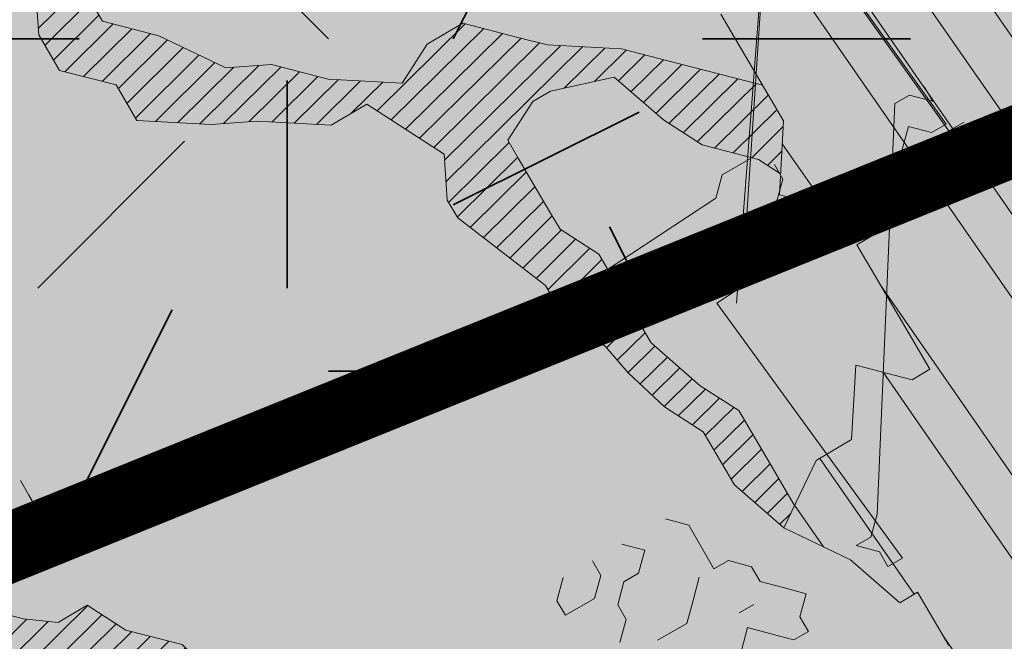
# Model space of a CAD drawing. Units: metres. Extents: x 1408927 to 1409331, y 5218507 to 5218651.
# Drawn here: x 1408973 to 1408974, y 5218620 to 5218621 of the extents above; entities that cross this region are included whole.
import ezdxf

# ---------------------------------------------------------------- set-up
doc = ezdxf.new("R2010")
doc.units = ezdxf.units.M
doc.header["$LTSCALE"] = 2
doc.linetypes.add('CACHE2', pattern=[0.1875, 0.125, -0.0625])
doc.layers.get('0').update_dxf_attribs({"lineweight": 9})
for name, color, linetype, lineweight in [('Compo-arbre', 3, 'Continuous', 9), ('Compo-bordure-T2', 7, 'Continuous', 9), ('Compo-hachure-terre pierre', 3, 'Continuous', 30), ('Compo-parking', 7, 'CACHE2', 9), ('Compo-végétation-hachures-Haie-massifs arbustif', 7, 'Continuous', 35)]:
    doc.layers.add(name, color=color, linetype=linetype, lineweight=lineweight)
doc.layers.add('Compo-arbre-ombre', color=7, linetype='Continuous', lineweight=9, transparency=0.8)
pattern_1 = [(12.61470176485069, (-3966682.664472349, -3665046.544497928), (-0.003466999174631576, 0.01549178949389334), [])]
pattern_2 = [(92.61470176485068, (0, 0), (-0.1427262524124008, -0.006517859872048448), []), (92.61470176485068, (0.04540281712473018, 0.04974805891631159), (-0.1427262524124008, -0.006517859872048448), [])]

# ---------------------------------------------------------------- blocks, each defined once
blk = doc.blocks.new('Arbre2-2016')
at = {"layer": 'Compo-arbre'}
h = blk.add_hatch(dxfattribs=at)
h.set_pattern_fill('ANSI32', color=92, scale=0.015, angle=47.61470176485069, style=0)
h.set_pattern_definition(pattern_2)
edge = h.paths.add_edge_path()
edge.add_line((1.338077866166827, -0.2646649280674183), (1.398191920641807, -0.2463006538042691))
edge.add_line((1.398191920641807, -0.2463006538042691), (1.41859671728173, -0.2269692378346235))
edge.add_line((1.41859671728173, -0.2269692378346235), (1.419700468410269, -0.1872616985807554))
edge.add_line((1.419700468410269, -0.1872616985807554), (1.400941994143182, -0.1471100874356353))
edge.add_line((1.400941994084974, -0.1471100874356353), (1.460507829077073, -0.1485608865501717))
edge.add_line((1.460507829135281, -0.1485608865501717), (1.441749354635363, -0.1084092752886363))
edge.add_line((1.441749354635363, -0.1084092752886363), (1.462154151275286, -0.0890778593189907))
edge.add_line((1.462154151275286, -0.0890778593189907), (1.443401324664705, -0.04888666344288595))
edge.add_line((1.443401324722913, -0.04888666344288595), (1.463806121886705, -0.02955524668743692))
edge.add_line((1.463806121886705, -0.02955524668743692), (1.464905889108309, 0.01015051493357078))
edge.add_line((1.464905889108309, 0.01015051496267461), (1.504609584793911, 0.009145737026642564))
edge.add_line((1.504609584793911, 0.009145736997538734), (1.523917943050151, -0.01115299300238348))
edge.add_line((1.523917943050151, -0.01115299297327965), (1.543224636974742, -0.03148953085712947))
edge.add_line((1.543224636974742, -0.0314895308862333), (1.563621552646623, -0.01215972022566802))
edge.add_line((1.563621552646623, -0.01215972022566802), (1.58512620259728, 0.04687940665223778))
edge.add_line((1.585126202655488, 0.04687940665223778), (1.6049827803364, 0.04639575003000118))
edge.add_line((1.6049827803364, 0.04639575005910501), (1.624831562672739, 0.04591243662923716))
edge.add_line((1.624831562672739, 0.04591243662923716), (1.625929665620902, 0.08558039036631726))
edge.add_line((1.625929665562694, 0.08558039033721343), (1.626477885045574, 0.1053954637148991))
edge.add_line((1.626477885045574, 0.1053954637148991), (1.667289143355561, 0.144096104207506))
edge.add_line((1.667289143355561, 0.144096104207506), (1.628129855598786, 0.1649180763464528))
edge.add_line((1.628129855598786, 0.1649180763464528), (1.629227958314118, 0.2045860301999483))
edge.add_line((1.629227958314118, 0.2045860302290521), (1.62977784230327, 0.22443891137425))
edge.add_line((1.62977784230327, 0.22443891137425), (1.650728625114539, 0.2636233801434855))
edge.add_line((1.650728625114539, 0.2636233801434855), (1.651830711736807, 0.3032931116298414))
edge.add_line((1.651830711736807, 0.3032931116298414), (1.652928814684969, 0.3429610653669215))
edge.add_line((1.652928814626762, 0.3429610653669215), (1.613223454609511, 0.3439280354190259))
edge.add_line((1.613223454667718, 0.3439280353899221), (1.592272671623618, 0.3047435667371019))
edge.add_line((1.592272671623618, 0.3047435667662057), (1.57296597787365, 0.3250801045336402))
edge.add_line((1.57296597787365, 0.3250801045045364), (1.53381050161272, 0.3458999558182541))
edge.add_line((1.53381050161272, 0.3458999558473579), (1.534912588234988, 0.3855696873337138))
edge.add_line((1.534912588234988, 0.3855696873337138), (1.536010691183151, 0.4252376410707939))
edge.add_line((1.536010691183151, 0.4252376410707939), (1.537108793898483, 0.4649055949242893))
edge.add_line((1.537108793898483, 0.4649055949242893), (1.51780599773349, 0.4852419611537471))
edge.add_line((1.51780599773349, 0.4852419611537471), (1.499055404434444, 0.5253951776079475))
edge.add_line((1.499055404434444, 0.5253951776079475), (1.500153507848268, 0.565063132130831))
edge.add_line((1.500153507848268, 0.5650631321017272), (1.54040708682453, 0.583911234641505))
edge.add_line((1.54040708682453, 0.583911234641505), (1.560259766745844, 0.5834277496736604))
edge.add_line((1.560259766745844, 0.5834277497027642), (1.600515010228378, 0.6023136600100543))
edge.add_line((1.600515010228378, 0.6023136600100543), (1.601063229711258, 0.6221287333877399))
edge.add_line((1.60106322965305, 0.6221287333877399), (1.58285853643622, 0.6821330533542778))
edge.add_line((1.58285853643622, 0.6821330533542778), (1.542605043025219, 0.6632868993159491))
edge.add_line((1.542605043083427, 0.6632868993159491), (1.521654173950196, 0.6241004813758764))
edge.add_line((1.521654173950196, 0.6241004813758764), (1.483600784486157, 0.6845900640595346))
edge.add_line((1.483600784544365, 0.6845900640595346), (1.46319432339817, 0.6652208403223767))
edge.add_line((1.463194323339962, 0.6652208403223767), (1.442797321578951, 0.6458890803745589))
edge.add_line((1.442797321578951, 0.6458890803745589), (1.422392524939028, 0.6265576644049133))
edge.add_line((1.422392524939028, 0.6265576644049133), (1.401986063268964, 0.607188439881952))
edge.add_line((1.401986063268964, 0.607188439881952), (1.361732484292702, 0.5883403373421743))
edge.add_line((1.361732484292702, 0.5883403373421743), (1.322027124275451, 0.5893073073942787))
edge.add_line((1.322027124275451, 0.5893073073651749), (1.30272043035086, 0.6096438452490247))
edge.add_line((1.30272043035086, 0.6096438452781285), (1.324228978119322, 0.6686828005016423))
edge.add_line((1.324228978119322, 0.6686828005016423), (1.344625979880334, 0.6880145604494601))
edge.add_line((1.344625979880334, 0.6880145604494601), (1.384887268694115, 0.70686037129542))
edge.add_line((1.384887268635907, 0.70686037129542), (1.365580660451201, 0.7271988575643036))
edge.add_line((1.365580660509409, 0.7271988575643036), (1.325875300317534, 0.7281658277328233))
edge.add_line((1.325875300317534, 0.7281658277328233), (1.307120723635421, 0.7683172673399667))
edge.add_line((1.307120723635421, 0.7683172673399667), (1.307674505384171, 0.7881699768307726))
edge.add_line((1.307674505384171, 0.7881699768307726), (1.288919979575553, 0.8283225851604357))
edge.add_line((1.288919979575553, 0.8283225851604357), (1.290568000971803, 0.8878441999380584))
edge.add_line((1.290568000971803, 0.8878441999380584), (1.329727374817708, 0.867024177086364))
edge.add_line((1.329727374817708, 0.867024177086364), (1.389837497015947, 0.8853878431085604))
edge.add_line((1.389837496957739, 0.8853878431085604), (1.410784416701176, 0.9245732633111174))
edge.add_line((1.410784416701176, 0.9245732633111174), (1.411332601666913, 0.9443875567934583))
edge.add_line((1.411332601666913, 0.9443875567643545), (1.372181057682724, 0.9652080163190249))
edge.add_line((1.372181057740931, 0.9652080163481287), (1.352878295569212, 0.9855451616871278))
edge.add_line((1.352878295569212, 0.9855451616871278), (1.353980313681063, 1.025213334168598))
edge.add_line((1.353980313681063, 1.025213334168598), (1.33357769819861, 1.005842768599337))
edge.add_line((1.333577698256818, 1.005842768570233), (1.313172935610169, 0.9865121317101284))
edge.add_line((1.313172935551961, 0.9865121317392322), (1.272923271273726, 0.9676642471580408))
edge.add_line((1.272923271273726, 0.9676642471580408), (1.272369438651481, 0.9478103689447153))
edge.add_line((1.272369438651481, 0.9478103689156114), (1.213363032366146, 0.9691534615825503))
edge.add_line((1.213363032366146, 0.9691534616116542), (1.193506455150896, 0.9696371190196942))
edge.add_line((1.193506455150896, 0.9696371190196942), (1.174751912462057, 1.009789337736379))
edge.add_line((1.174751912462057, 1.009789337736379), (1.175853930108246, 1.049457509432045))
edge.add_line((1.175853930108246, 1.049457509432045), (1.215563187885095, 1.048490367725549))
edge.add_line((1.215563187885095, 1.048490367725549), (1.236512254850936, 1.087635859218949))
edge.add_line((1.236512254850936, 1.087635859189845), (1.197360727805176, 1.108456708357494))
edge.add_line((1.197360727805176, 1.108456708386598), (1.197910645787601, 1.128310368641337))
edge.add_line((1.197910645729394, 1.128310368641337), (1.179156069047281, 1.16846180824848))
edge.add_line((1.179156069047281, 1.16846180824848), (1.140000644416546, 1.189282828954106))
edge.add_line((1.140000644416546, 1.189282828954106), (1.139450709088237, 1.169428778300585))
edge.add_line((1.139450709030029, 1.169428778271481), (1.11904594638338, 1.150098141411377))
edge.add_line((1.11904594638338, 1.150098141440481), (1.079340586889998, 1.151065112278388))
edge.add_line((1.079340586889998, 1.151065112249285), (1.059485725054515, 1.151587746147356))
edge.add_line((1.059485725054515, 1.15158774617646), (1.020882365570401, 1.192222498427668))
edge.add_line((1.020882365570401, 1.192222498398564), (0.9806249232934761, 1.173375347408523))
edge.add_line((0.9806249232934761, 1.173375347437627), (0.9602201430099058, 1.154044320295156))
edge.add_line((0.9602201430099058, 1.154044320295156), (0.9414656008449356, 1.194196539797645))
edge.add_line((0.9414656008449356, 1.194196539797645), (0.9629723982508267, 1.253195737849978))
edge.add_line((0.9629723982508267, 1.253195737849978), (1.002127822881562, 1.232374717144353))
edge.add_line((1.002127822881562, 1.232374717115249), (1.003779758743008, 1.291896549967873))
edge.add_line((1.003779758743008, 1.291896549996977), (1.024738337655549, 1.331080676243232))
edge.add_line((1.024738337655549, 1.331080676243232), (0.9850290798787, 1.332047817949729))
edge.add_line((0.9850290798787, 1.332047817949729), (0.9657302329288768, 1.352385182033117))
edge.add_line((0.9657302329288768, 1.352385182033117), (0.9464218570939238, 1.372683521750673))
edge.add_line((0.9464218570939238, 1.372683521750673), (0.9254688925431083, 1.33353820179525))
edge.add_line((0.9254688925431083, 1.33353820179525), (0.9249228547997745, 1.313683979603752))
edge.add_line((0.9249228547997745, 1.313683979603752), (0.8846575997159789, 1.294836781407298))
edge.add_line((0.8846575997159789, 1.294836781407298), (0.865358735885934, 1.315173755877709))
edge.add_line((0.865358735885934, 1.315173755877709), (0.82619939585868, 1.33599455795536))
edge.add_line((0.8261993958004723, 1.33599455795536), (0.8273014139123234, 1.375662730436829))
edge.add_line((0.8273014139123234, 1.375662730436829), (0.8879636364728185, 1.413840908569341))
edge.add_line((0.8879636364728185, 1.413840908540237), (0.8692168891867595, 1.453992784064553))
edge.add_line((0.8692168891867595, 1.453992784064553), (0.8295054496703642, 1.454999074584862))
edge.add_line((0.8295054496703642, 1.454999074613966), (0.8289516339283409, 1.435145586013618))
edge.add_line((0.8289516339283409, 1.435145586013618), (0.7892479729345041, 1.43615114372858))
edge.add_line((0.7892479729345041, 1.43615114372858), (0.7688415112644407, 1.416781919205619))
edge.add_line((0.7688415112644407, 1.416781919205619), (0.7484367146245177, 1.397450503235973))
edge.add_line((0.74843671456631, 1.397450503235973), (0.728031917402518, 1.378119086480524))
edge.add_line((0.728031917402518, 1.378119086480524), (0.6877744751255932, 1.359271935490483))
edge.add_line((0.6877744751255932, 1.359271935490483), (0.6287585749961409, 1.380576784472737))
edge.add_line((0.6287585749961409, 1.380576784472737), (0.6293106577796834, 1.400390906300686))
edge.add_line((0.6293106577796834, 1.400390906300686), (0.6304126927717562, 1.440059468395134))
edge.add_line((0.6304126927717562, 1.440059468395134), (0.6706740326336558, 1.458906447847198))
edge.add_line((0.6706740326336558, 1.458906447847198), (0.6910805287626545, 1.478276452265504))
edge.add_line((0.6910805288208621, 1.478276452265504), (0.6717760678585591, 1.498575009825231))
edge.add_line((0.6717760678585591, 1.498575009825231), (0.6530232070800821, 1.53876542670821))
edge.add_line((0.6530232070800821, 1.53876542670821), (0.6133139493032331, 1.539732568414706))
edge.add_line((0.6133139492450255, 1.539732568414706), (0.5741585076758611, 1.560553199507353))
edge.add_line((0.5741585076758611, 1.560553199507353), (0.5537498126942637, 1.541221954406296))
edge.add_line((0.5537498127524714, 1.541221954406296), (0.5333433516062769, 1.521852730669139))
edge.add_line((0.5333433516062769, 1.521852730669139), (0.4941839777603718, 1.542672753520833))
edge.add_line((0.4941839777603718, 1.542672753520833), (0.453926534959578, 1.523825601744988))
edge.add_line((0.453926534959578, 1.523825601744988), (0.4147633149260628, 1.544646965642983))
edge.add_line((0.4147633149260628, 1.544646965642983), (0.3949106350047487, 1.545130450610827))
edge.add_line((0.3949106350047487, 1.545130450610827), (0.3761577737024027, 1.585320866708003))
edge.add_line((0.3761577737024027, 1.585320866708003), (0.3767098738900359, 1.605135378934733))
edge.add_line((0.3767098738900359, 1.605135378934733), (0.3778118915362256, 1.6448035506304))
edge.add_line((0.377811891478018, 1.6448035506304), (0.3386564497342306, 1.665624181839462))
edge.add_line((0.3386564497342306, 1.665624181839462), (0.2989393965546014, 1.666591666738327))
edge.add_line((0.2989393965546014, 1.666591666738327), (0.2994932122966247, 1.686445155338674))
edge.add_line((0.2994932122966247, 1.686445155338674), (0.2603377876658897, 1.7072661760443))
edge.add_line((0.260337787607682, 1.7072661760443), (0.2410310936830911, 1.72760271392815))
edge.add_line((0.2410310936830911, 1.72760271392815), (0.2195186997270184, 1.668565099750936))
edge.add_line((0.2195186997270184, 1.668565099750936), (0.1996638210113133, 1.669087344036029))
edge.add_line((0.1996638210113133, 1.669087344065133), (0.1809131761402796, 1.709239391127426))
edge.add_line((0.1809131761402796, 1.709239391098322), (0.1417499558739337, 1.730060755112731))
edge.add_line((0.1417499558739337, 1.730060755141835), (0.1224471592432792, 1.75039712058549))
edge.add_line((0.1224471592432792, 1.75039712058549), (0.1207874453831437, 1.690876021324016))
edge.add_line((0.1207874453831437, 1.690876021324016), (0.1009347654618296, 1.69135950629186))
edge.add_line((0.1009347654618296, 1.69135950629186), (0.06232534388266231, 1.732033969410054))
edge.add_line((0.06232534388266231, 1.732033969410054), (0.04246876620175044, 1.732517626032291))
edge.add_line((0.04246876614354278, 1.732517626032291), (0.04191495057614247, 1.712664137315528))
edge.add_line((0.04191495063435013, 1.712664137315528), (0.02150625565275277, 1.693332892214471))
edge.add_line((0.02150625565275277, 1.693332892214471), (0.001093697603323562, 1.674002598546735))
edge.add_line((0.001093697603323562, 1.674002598546735), (-0.07777878026524832, 1.695791104151226))
edge.add_line((-0.07777878026524832, 1.695791104151226), (-0.07832699922425945, 1.675976031559344))
edge.add_line((-0.07832699922425945, 1.675976031559344), (-0.05958196801645954, 1.635785178875608))
edge.add_line((-0.05958196801645954, 1.635785178875608), (-0.06013405056717147, 1.615971056931244))
edge.add_line((-0.06013405062537913, 1.615971056931244), (-0.09929337359778856, 1.636792248505458))
edge.add_line((-0.0992933735395809, 1.636792248505458), (-0.1390104262535488, 1.637759734190126))
edge.add_line((-0.1390104262535488, 1.637759734190126), (-0.1792795967338634, 1.618912317365698))
edge.add_line((-0.1792795966756557, 1.618912317394802), (-0.2189949333113645, 1.619918780238891))
edge.add_line((-0.2189949333113645, 1.619918780238891), (-0.1605250195278813, 1.578760878573462))
edge.add_line((-0.1605250195278813, 1.578760878573462), (-0.1412222747602527, 1.558423342835681))
edge.add_line((-0.1412222747602527, 1.558423342806577), (-0.1026150521500995, 1.517787639122048))
edge.add_line((-0.1026150522083071, 1.517787639151152), (-0.0816447460819063, 1.556972029660187))
edge.add_line((-0.0816447460819063, 1.556972029631083), (-0.04137950811116298, 1.575818838330974))
edge.add_line((-0.04137950811116298, 1.575818838330974), (-0.002220134090634929, 1.554998815362865))
edge.add_line((-0.002220134090634929, 1.554998815362865), (0.01818852567532758, 1.574329279899189))
edge.add_line((0.01818852567532758, 1.574329279899189), (0.0590076140798601, 1.613030356978356))
edge.add_line((0.05900761413806777, 1.613030356978356), (0.07942017218749697, 1.632360650646092))
edge.add_line((0.07942017218749697, 1.632360650646092), (0.1185794944614145, 1.61153945840249))
edge.add_line((0.1185794944614145, 1.61153945840249), (0.1367802555761273, 1.551534530078584))
edge.add_line((0.1367802555761273, 1.551534530078584), (0.1764934111707817, 1.550567216717695))
edge.add_line((0.1764934111707817, 1.550567216717695), (0.1974559216615717, 1.589751950535515))
edge.add_line((0.1974559216615717, 1.589751950535515), (0.2178645819514031, 1.609082415857642))
edge.add_line((0.2178645819514031, 1.609082415857642), (0.2570239043999436, 1.588261223497625))
edge.add_line((0.2570239043999436, 1.588261223468521), (0.2559180061072084, 1.54859361292381))
edge.add_line((0.2559180061072084, 1.548593612952914), (0.2344034128328758, 1.489594757307145))
edge.add_line((0.2344034127746681, 1.489594757307145), (0.2531562395598712, 1.449403561314625))
edge.add_line((0.2531562396180789, 1.449403561314625), (0.2934176139971214, 1.468251320662034))
edge.add_line((0.2934176139389137, 1.468251320662034), (0.3325808510854813, 1.447430346260603))
edge.add_line((0.3325808510854813, 1.447430346231499), (0.3314788334392915, 1.407762174535833))
edge.add_line((0.3314788334974992, 1.407762174535833), (0.2906575980451862, 1.369101026049407))
edge.add_line((0.2906575980451862, 1.369101026078511), (0.3287187830866287, 1.308611100086068))
edge.add_line((0.3287187830866287, 1.308611100086068), (0.347467746105508, 1.268420854857482))
edge.add_line((0.347467746105508, 1.268420854828378), (0.3458136283298927, 1.208938170905981))
edge.add_line((0.3458136283298927, 1.208938170935085), (0.3049945403910215, 1.17023709464172))
edge.add_line((0.3049945403910215, 1.17023709464172), (0.3441539144115495, 1.149417071673611))
edge.add_line((0.3441539144115495, 1.149417071673611), (0.4020677793743062, 1.088443660713324))
edge.add_line((0.4020677793743062, 1.088443660713324), (0.4605337955728146, 1.047285930585872))
edge.add_line((0.4605337955728146, 1.047285930556768), (0.4985950320116217, 0.9867971740726489))
edge.add_line((0.4985950320116217, 0.9867971741017527), (0.4588796777971993, 0.987803246663475))
edge.add_line((0.4588796777971993, 0.987803246663475), (0.3976519291028353, 0.9297717042621798))
edge.add_line((0.3976519291028353, 0.9297717042621798), (0.437367283782919, 0.928765632486261))
edge.add_line((0.4373672838411267, 0.928765632486261), (0.4759784037452164, 0.8881297563615362))
edge.add_line((0.4759784036870087, 0.8881297563615362), (0.514031827842814, 0.8276409534568074))
edge.add_line((0.514031827842814, 0.8276409534568074), (0.5537471306598718, 0.8266337113867621))
edge.add_line((0.5537471306598718, 0.8266337113576583), (0.5520930128842565, 0.7671510274352613))
edge.add_line((0.5520930128842565, 0.7671510274643651), (0.6116610817117589, 0.7656622497137278))
edge.add_line((0.6116610816535513, 0.7656622496846239), (0.630411760517859, 0.7255109817318726))
edge.add_line((0.6304117605760666, 0.7255109817609764), (0.6293096739537987, 0.6858412502746205))
edge.add_line((0.6293096739537987, 0.6858412502455167), (0.6695749466163079, 0.7046888387243371))
edge.add_line((0.6695749466163079, 0.7046888387243371), (0.7098363211699734, 0.7235365979553308))
edge.add_line((0.7098363211699734, 0.7235365979553308), (0.7285908983759555, 0.6833851591339908))
edge.add_line((0.7285908983759555, 0.6833851591339908), (0.727487147247416, 0.6436776198801226))
edge.add_line((0.727487147247416, 0.6436776198801226), (0.7065302333068075, 0.6045313021871834))
edge.add_line((0.7065302333650152, 0.6045313021871834), (0.7258369272896061, 0.5841947643033336))
edge.add_line((0.7258369272896061, 0.5841947643033336), (0.7649924033177058, 0.5633749131060313))
edge.add_line((0.7649924033177058, 0.5633749131060313), (0.8052575901239152, 0.5822205521811838))
edge.add_line((0.8052575901239152, 0.5822205521811838), (0.8449707450200776, 0.5812532381509072))
edge.add_line((0.8449707450200776, 0.5812532381509072), (0.9039866965468946, 0.5599495586769763))
edge.add_line((0.9039866965468946, 0.5599495586769763), (0.9436942039611722, 0.5589426597992997))
edge.add_line((0.9436942039611722, 0.5589426597992997), (0.9828496799892719, 0.5381228086019973))
edge.add_line((0.9828496800474795, 0.5381228086019973), (0.9613467806340168, 0.4791234387788563))
edge.add_line((0.9613467806340168, 0.4791234387788563), (0.9409364212043556, 0.4597543859102871))
edge.add_line((0.940936421146148, 0.4597543859102871), (0.939286201188338, 0.400271530333498))
edge.add_line((0.939286201188338, 0.400271530333498), (0.9183275368851582, 0.3610854554693788))
edge.add_line((0.9183275368851582, 0.3610854554693788), (0.8968229723251397, 0.3020482772093374))
edge.add_line((0.8968229722669321, 0.3020482772093374), (0.9155736518297317, 0.2618970099259741))
edge.add_line((0.9155736518879394, 0.2618970099259741), (0.9552850567125688, 0.2608899396267361))
edge.add_line((0.9552850567125688, 0.2608899396267361), (0.9944444307330969, 0.2400699166586264))
edge.add_line((0.9944444307330969, 0.2400699166586264), (1.033605469085273, 0.2192877015744443))
edge.add_line((1.033605469085273, 0.2192877015744443), (1.053460296228991, 0.218764287897443))
edge.add_line((1.053460296228991, 0.218764287897443), (1.112476247988639, 0.1974606083070967))
edge.add_line((1.112476247930431, 0.1974606082779928), (1.111374247397293, 0.1577928260788894))
edge.add_line((1.111374247397293, 0.1577928260788894), (1.131230825078205, 0.1573091694566529))
edge.add_line((1.131230825136413, 0.1573091694857567), (1.170390112893188, 0.1364871973468098))
edge.add_line((1.170390112893188, 0.136487197317706), (1.209549486739093, 0.1156671744660116))
edge.add_line((1.209549486739093, 0.1156671744951154), (1.227750196805687, 0.05566107756510519))
edge.add_line((1.227750196747479, 0.05566107753600136), (1.185292616239281, -0.04252259018778659))
edge.add_line((1.185292616239281, -0.04252259018778659), (1.24540667071426, -0.02415831592463746))
edge.add_line((1.24540667071426, -0.02415831592463746), (1.26415949732484, -0.06434951180074222))
edge.add_line((1.26415949732484, -0.06434951180074222), (1.283463957937897, -0.08464807026268772))
edge.add_line((1.283463957937897, -0.08464807026268772), (1.302770651687865, -0.1049846080301222))
edge.add_line((1.302770651687865, -0.1049846080301222), (1.341929940143132, -0.125806579499681))
edge.add_line((1.341929940143132, -0.125806579499681), (1.30112257941812, -0.1645073915302646))
edge.add_line((1.30112257941812, -0.1645073915302646), (1.300020578419321, -0.2041751745151714))
edge.add_line((1.300020578419321, -0.2041751745151714), (1.318773405029901, -0.2443663703912762))
h = blk.add_hatch(dxfattribs=at)
h.set_pattern_fill('ANSI31', color=44, scale=0.005, angle=-32.38529823514931, style=0)
h.set_pattern_definition(pattern_1)
h.paths.add_polyline_path([(0.550437231068031, 0.7076305365602593), (0.5509893473791863, 0.7274454366828422), (0.5719573052921305, 0.7666545614023335), (0.5520930131752948, 0.7671510283665839), (0.5537471299613799, 0.8266337106882702), (0.5140318274353604, 0.8276409536896381), (0.5118260758900988, 0.7482656310725133), (0.4908674979670877, 0.7090815063978653), (0.4505983270211118, 0.6902340888167373), (0.4097792738322141, 0.6515337923023026), (0.3893705791416551, 0.6322025481034643), (0.3700677832094925, 0.6525389142165068), (0.3314567152266363, 0.6931759584525707), (0.3127021365654628, 0.7333273970992877), (0.3143618173054392, 0.7928477177750892), (0.3347683629691574, 0.8122188896062426), (0.3358742624842534, 0.8518865016061454), (0.3562829574076432, 0.8712177467072024), (0.3380821956526461, 0.9312226765736114), (0.3391881122225868, 0.9708906758581861), (0.3402901467489983, 1.010559237166831), (0.3612526225480224, 1.049743191205721), (0.3634608568246449, 1.129090158513804), (0.3441539140623036, 1.149417071906441), (0.3128301495891037, 1.166071103490481), (0.2941470911465558, 1.104715441453095), (0.281270296531261, 1.031863087742181), (0.280164399053433, 0.9921954777504425), (0.2790623994516181, 0.952527696075208), (0.220042548535389, 0.973831546010274), (0.2007398046408753, 0.9941690823010276), (0.1621303818975548, 1.034843546175921), (0.1439335357719074, 1.094848695572523), (0.125178958798756, 1.135000132065556), (0.1069743573754067, 1.19500639215164), (0.09627316139824416, 1.237302676088234), (0.08988340418738971, 1.29467915442126), (0.071132759141733, 1.334831203811859), (0.0779023444484892, 1.379755915067449), (0.03826824766304071, 1.487724393589247), (0.04916547022014583, 1.603698899574169), (0.02033283513458173, 1.576362325851164), (0.01352114426856588, 1.488892375416413), (0.01523328815540026, 1.436681528325948), (0.03252160373097013, 1.375466298440529), (0.03141570613672684, 1.335798688565205), (0.04961426589591156, 1.275832523400254), (0.06836709722131218, 1.235641324526455), (0.08546190550271149, 1.135967615945788), (0.1240730616119663, 1.095332518581358), (0.1417199903954725, 1.015473710763558), (0.1803311437107595, 0.9748386185214031), (0.1990839711944545, 0.93464742098638), (0.2315763591178666, 0.9340370542316805), (0.258103789456186, 0.9133427866739794), (0.2774065303239013, 0.8930052556219152), (0.2757485148468959, 0.8335227421897571), (0.2735388656002442, 0.7541475922747622), (0.2713309662505026, 0.6748121987451441), (0.270225068015975, 0.6351445870362795), (0.2884296763660359, 0.5751383192376807), (0.327039079260544, 0.5344634676124542), (0.3333573724231655, 0.4946244156284365), (0.3373976144795279, 0.4614090745575368), (0.3833010602248805, 0.4139693919108822), (0.4042635362567353, 0.4531533458042531), (0.4246739813098657, 0.4725243471742715), (0.4059194043949219, 0.512675786926934), (0.3871648275963935, 0.5528272254863396), (0.388268577851818, 0.5925347642163388), (0.4086772732990767, 0.6118660101031992), (0.4489424606873627, 0.6307116487708981), (0.5090643097502152, 0.6490755803364436), (0.529474754570515, 0.6684465818519811)])
h = blk.add_hatch(dxfattribs=at)
h.set_pattern_fill('ANSI32', color=92, scale=0.015, angle=47.61470176485069, style=0)
h.set_pattern_definition(pattern_2)
h.paths.add_polyline_path([(-0.4595134467380149, 1.546465987177157), (-0.519646972723308, 1.528102960449701), (-0.5582524964846698, 1.568777251942606), (-0.6172800898347077, 1.590082615771621), (-0.6376965802190853, 1.570751713862933), (-0.6592206847416264, 1.511714224133698), (-0.6796293621445102, 1.492383369315007), (-0.7193542107269195, 1.493351197406241), (-0.7579675298910615, 1.534025832062412), (-0.818658786316405, 1.495809098776022), (-0.7800437341355746, 1.455173830921353), (-0.7811535302461152, 1.415506392031034), (-0.7828132962021073, 1.355984122591849), (-0.8037835676367422, 1.316800511861743), (-0.8236479408950572, 1.317284511792764), (-0.8446182123296921, 1.278100901062658), (-0.8848951781545793, 1.259253827430598), (-0.9058654495892142, 1.220070216700492), (-0.9257259250879315, 1.220554044977121), (-0.9853095502038514, 1.222044289036944), (-1.024483684057373, 1.242866133322764), (-1.064763144662606, 1.223980117659607), (-1.105042041817683, 1.20513352013711), (-1.145324430210053, 1.186287466157751), (-1.165741856573618, 1.166917553300095), (-1.146991601635705, 1.12676552308892), (-1.106707619750409, 1.145612287958443), (-1.067538926043085, 1.124791073013853), (-1.048783976540903, 1.084639227088132), (-1.069204114275522, 1.065269824129587), (-1.089621384002271, 1.04593895665073), (-1.12934701198526, 1.046906819200899), (-1.169627451177689, 1.028060680296562), (-1.190047978670805, 1.008691294043615), (-1.251305349884092, 0.9506610564543507), (-1.292141163910742, 0.9119614969071108), (-1.311452924928631, 0.9322982577263019), (-1.332429822257723, 0.8931149387912001), (-1.313118061414457, 0.8727781781175281), (-1.314228333314418, 0.833108806645555), (-1.27672688158043, 0.7527285525405887), (-1.355624165051154, 0.7745568126096032), (-1.396468943988907, 0.7358576476520966), (-1.39758088039514, 0.6961504684126112), (-1.437864861756566, 0.6773037043288923), (-1.496906538042708, 0.6986085169313583), (-1.49857323391177, 0.6390885055419631), (-1.518995180856905, 0.6197578441764335), (-1.558723537265791, 0.6207258271000455), (-1.639303688498217, 0.582994953712273), (-1.659722127733289, 0.5636641376307807), (-1.660278637733313, 0.5438115484261061), (-1.622770844332877, 0.4634688959753248), (-1.563174018185123, 0.4619768994865581), (-1.503574272632136, 0.4605246079858034), (-1.443422410302333, 0.4788872174225389), (-1.404247531274336, 0.458064559684658), (-1.404804041099737, 0.4382119703635681), (-1.42577821029397, 0.3990285312878541), (-1.387716351440645, 0.3385006940637822), (-1.428000332627448, 0.319653929863648), (-1.468291911019946, 0.3007676660903371), (-1.509690366001337, 0.2422536682983036), (-1.510802216376646, 0.2025484383460707), (-1.471071910709611, 0.2015803704974815), (-1.430780609443786, 0.2204248597093965), (-1.412584101562857, 0.1604208997863452), (-1.432447695304177, 0.1609048651420153), (-1.453427710992287, 0.121721683431474), (-1.474407528366896, 0.082498658838972), (-1.514139393184337, 0.08346679580915861), (-1.553871151772796, 0.08447281022142761), (-1.594720713226593, 0.04573597445903488), (-1.55553959800443, 0.02491304163174846), (-1.516363073911521, 0.004092264175937999), (-1.477741785129069, -0.03654327801143609), (-1.438005434945694, -0.03755144703848146), (-1.417029905322011, 0.001671766059530455), (-1.357431909840557, 0.0001797182898144456), (-1.338675384249541, -0.03997180714452497), (-1.319919439279943, -0.08016314024519033), (-1.340344220006841, -0.09953155809728287), (-1.360765776960648, -0.1188622363139302), (-1.381741306817162, -0.158085449266423), (-1.44134086121619, -0.156593332491525), (-1.481633998409848, -0.175479527405173), (-1.50205449214252, -0.1948481344321635), (-1.503721273576843, -0.2543700943230078), (-1.465658245215195, -0.3148979829153404), (-1.406612280712466, -0.3362029832375129), (-1.367435842708687, -0.3570257099805758), (-1.370212915542538, -0.456252968828835), (-1.371323101644407, -0.4959203908971404), (-1.39174368070951, -0.5152909465419953), (-1.43259324233793, -0.5540277821588688), (-1.414392142862084, -0.6140338966966965), (-1.375769486432432, -0.6547093330469806), (-1.335476348714906, -0.635823137376633), (-1.275319894790186, -0.61746268252557), (-1.256566592681224, -0.6576519467222397), (-1.237808983147147, -0.6978054720553928), (-1.258789104423954, -0.7370265305386283), (-1.27920929373056, -0.7563971028890819), (-1.300744260501119, -0.8154329428094798), (-1.242808759576178, -0.8764471406635721), (-1.204185627124275, -0.9171206445486177), (-1.166113528495657, -0.9776110508415741), (-1.144584322595506, -0.9185730050254506), (-1.104848170783839, -0.9195413311414313), (-1.105959717256951, -0.9592485272320346), (-1.066780940411149, -0.9800713566243076), (-1.028715772219471, -1.040559505653277), (-1.049687793725639, -1.079782872652345), (-1.029823420932985, -1.080266873369169), (-1.050795442380945, -1.119490240368236), (-1.032046513413547, -1.159681264735468), (-0.9950850962922004, -1.259876953018306), (-0.912290816791824, -1.142731293034217), (-0.8311619509621551, -1.085147487220297), (-0.8118474618094069, -1.1054843681801), (-0.7726724969833185, -1.126305077532948), (-0.7119640192976249, -1.088052001973324), (-0.7130715819220086, -1.127757420401963), (-0.6744543822277365, -1.168432616092673), (-0.616517130940224, -1.229407056746481), (-0.6374891527374302, -1.268630424676871), (-0.6391544809592915, -1.328190330229177), (-0.6402603790774037, -1.367857940890303), (-0.6005277350922142, -1.368826112173906), (-0.601085414484146, -1.388678650126735), (-0.5624643167974455, -1.429354017617356), (-0.5045287299579968, -1.490366266038677), (-0.4631346560344127, -1.431774360901386), (-0.4217462297673364, -1.373222040495079), (-0.4035376387327005, -1.433226532116009), (-0.3638127901502912, -1.434194360207243), (-0.3235319270314676, -1.415347459015379), (-0.2826917197234025, -1.376610211200955), (-0.2617252604831037, -1.337424480315008), (-0.3003425459754681, -1.296751233009331), (-0.3389636434875456, -1.256075865635125), (-0.3179955192753141, -1.216852326195863), (-0.2964713805266683, -1.157814057473502), (-0.2760493280510445, -1.138445519335278), (-0.2357723627500263, -1.119598446489022), (-0.2948078025509631, -1.098293908073742), (-0.353847054895482, -1.076987250404841), (-0.3527394917472293, -1.037281831190398), (-0.3516318433829611, -0.9975744643767257), (-0.3306615714826648, -0.9583908528608163), (-0.369836450685284, -0.9375681949774162), (-0.3885892772958641, -0.8973769991013114), (-0.4078998688636375, -0.8770402896794849), (-0.4272104605478262, -0.856703580141243), (-0.4658293247483698, -0.8160661922180452), (-0.4647217621239861, -0.7763607737894063), (-0.5038927431013462, -0.7555382867745948), (-0.4823725877357674, -0.6965017948992909), (-0.4812649390222532, -0.6567944271833994), (-0.5011215167031651, -0.6563107705611628), (-0.5408541606883546, -0.6553425992775601), (-0.5998934125672122, -0.6340359408228551), (-0.6401742762099047, -0.6528828428005227), (-0.6992136141196852, -0.6315781336330701), (-0.7383845950970453, -0.6107556466182587), (-0.7577008347869878, -0.590458522742324), (-0.775899794432803, -0.5304126686120298), (-0.774236216748136, -0.4708925201144893), (-0.734507470406129, -0.4718605198601153), (-0.6947787240059142, -0.4728285196057413), (-0.6931150604649474, -0.413306421704533), (-0.6522804157137898, -0.3746068109054477), (-0.6131054508877014, -0.3954275202873987), (-0.5739327195477699, -0.4162102500728224), (-0.5342096213861396, -0.4172178353643403), (-0.5132337017711279, -0.3779946390883424), (-0.49226343016187, -0.3388110285037556), (-0.4712970565450405, -0.2996272461192575), (-0.4122616162202348, -0.3209317837487333), (-0.3923972431365428, -0.3214157835633387), (-0.393503141429278, -0.36108339410805), (-0.3532261760700521, -0.3422363212617938), (-0.3521186128053841, -0.3025309021637668), (-0.3708731038640281, -0.2623775140551743), (-0.3697616434800466, -0.2226722672809274), (-0.4094903898802613, -0.2217042675353014), (-0.4492152381134247, -0.2207364385127448), (-0.4690796112553244, -0.2202524387272433), (-0.5281149659566609, -0.1989459525672146), (-0.5877025228836601, -0.1974563159916443), (-0.606457013942304, -0.1573029278830518), (-0.645078197543512, -0.1166295098252021), (-0.6848030456020524, -0.1156616809481648), (-0.7438367358553251, -0.09431738702062376), (-0.7427307516480823, -0.05464782707224458), (-0.7211989031201256, 0.004388149956298548), (-0.6996786616654163, 0.06342659111885496), (-0.7394035102478256, 0.06439441921008893), (-0.7995487469742102, 0.04603151704702668), (-0.818301573293752, 0.08622271382535018), (-0.8580303196939667, 0.08719071357097619), (-0.8767887944267159, 0.1273423239302929), (-0.8955377234523212, 0.1675333482684209), (-0.9137385190841769, 0.2275374966969821), (-0.8927625994691653, 0.26676069297298), (-0.8326173627427806, 0.2851235951360422), (-0.8116509888931205, 0.3243073773750211), (-0.7708124466151958, 0.3630068166361298), (-0.7515057526906048, 0.34267027875228), (-0.732747277725025, 0.3025186682765479), (-0.7134406700641875, 0.2821801812218609), (-0.6737158214817782, 0.281212353130627), (-0.6527415661402074, 0.3203977414935935), (-0.6510779885137481, 0.379917889991134), (-0.6896990862004486, 0.4205932574526514), (-0.6301155124818933, 0.4191018439136087), (-0.6290039660087814, 0.4588090399751081), (-0.6074798269108896, 0.5178473095996878), (-0.686929524133916, 0.5197829657821558), (-0.7260966935572242, 0.5406033319426342), (-0.744853417927402, 0.5807946995022348), (-0.7636040968499174, 0.6209459674258824), (-0.7431897542118122, 0.6403167972870278), (-0.7040148754166466, 0.6194941386178243), (-0.6836022829082822, 0.6388252121809046), (-0.6830485013341558, 0.6586779217881258), (-0.6813887358438251, 0.7182001904415074), (-0.6802789392676232, 0.7578676301176301), (-0.6593047702480135, 0.7970510693097594), (-0.620141498584303, 0.776230874803673), (-0.6195838192505789, 0.7960834127565022), (-0.6184778353343745, 0.8357529718026626), (-0.6168142573586692, 0.8952731212024219), (-0.5754257455263314, 0.9538273901101775), (-0.6140446958160055, 0.9944628287461228), (-0.654317763357426, 0.9756155842454746), (-0.6736283035278348, 0.995953463204728), (-0.6725184729001512, 1.035621681961288), (-0.6526540998164592, 1.035137682146683), (-0.6129348994144266, 1.034130268538661), (-0.6118272504680817, 1.073837636138137), (-0.6112751339240958, 1.093652537192042), (-0.6101653372896862, 1.133319976868165), (-0.6090576886343797, 1.173027344584057), (-0.589195065913259, 1.172503587598271), (-0.550583911550234, 1.131868491368891), (-0.5091971497312215, 1.190383004007685), (-0.4694800965515924, 1.18941551910882), (-0.4087944707279121, 1.227593057131685), (-0.4468461614013677, 1.288121227623719), (-0.4650469223414575, 1.34812615583121), (-0.4849073978401748, 1.348609984107838), (-0.483249382421377, 1.408092496492259), (-0.4429745988016975, 1.426978718152327), (-0.4027015652535511, 1.44582518351433), (-0.381183074336036, 1.504823867622122), (-0.3409139214926427, 1.523670894164184), (-0.3789673456484479, 1.584159697068912), (-0.4192443107748431, 1.565312624106241)])
h = blk.add_hatch(dxfattribs=at)
h.set_pattern_fill('ANSI31', scale=0.025, angle=47.61470176485069, style=0)
h.set_pattern_definition([(92.61470176485068, (0, 0), (-0.07929236245133378, -0.003621033262249135), [])])
h.paths.add_polyline_path([(-0.6537850603489233, 1.526623351424291), (-0.6592206847416264, 1.511714224133698), (-0.6796293628430021, 1.492383368645619), (-0.7193542104940889, 1.493351197289826), (-0.7579675298910615, 1.534025832062412), (-0.8186587860835743, 1.495809098659606), (-0.7800437336117056, 1.455173831707157), (-0.7811535302461152, 1.415506392031034), (-0.7828132969005992, 1.355984121922461), (-0.8037835674039115, 1.316800511716224), (-0.8236479414189262, 1.31728451100696), (-0.8446182118058232, 1.278100901848461), (-0.8848951788530712, 1.25925382676121), (-0.9058654495892142, 1.220070216700492), (-0.9257259250879315, 1.220554044977121), (-0.9853095511351739, 1.222044289648125), (-1.024483683475296, 1.242866132973518), (-1.064763144662606, 1.223980117659607), (-1.105042041817683, 1.20513352013711), (-1.114308204632721, 1.200798359595296), (-1.10996409221832, 1.144088755024654), (-1.106707620274278, 1.145612287172639), (-1.067538927032615, 1.124791073625033), (-1.048783976715526, 1.084639227204548), (-1.069204114275522, 1.065269824129587), (-1.089621383827648, 1.045938956534314), (-1.102469523626382, 1.046251984237983), (-1.001842771205588, -0.2673655782879223), (-0.9089120812858482, 0.2116257590072337), (-0.913738518734931, 0.2275374976283047), (-0.901319523705638, 0.2507599682552382)])
h = blk.add_hatch(dxfattribs=at)
h.set_pattern_fill('ANSI31', color=44, scale=0.005, angle=-32.38529823514931, style=0)
h.set_pattern_definition(pattern_1)
h.paths.add_polyline_path([(-0.08944077529292827, 0.5645925199618205), (-0.1479145547635881, 0.6057513746903851), (-0.1870816274457638, 0.6265736834151312), (-0.2455516015905914, 0.6677304201415382), (-0.2852725532865179, 0.6686980760254073), (-0.3040270437048775, 0.7088514648033879), (-0.3227799567538341, 0.7490407116541746), (-0.3018134965822128, 0.7882264441117286), (-0.3016270202496116, 0.7948572078433926), (-0.3012558168410351, 0.8080789818026233), (-0.3382072077509974, 0.9082363457540623), (-0.3371052062283297, 0.9479041295247725), (-0.3558580304523957, 0.9880953238874781), (-0.3611373905004029, 1.02163938666979), (-0.3735067114611184, 1.067914372438622), (-0.3922517417958034, 1.108105227858118), (-0.3905937271337052, 1.167587737361259), (-0.408794471251781, 1.227593056345881), (-0.4290212582126287, 1.214868314721912), (-0.4303168594050248, 1.168594544707389), (-0.431976590494628, 1.109073054901614), (-0.4132220154423294, 1.068921619660046), (-0.3950213050846969, 1.008915515890635), (-0.3961289183497456, 0.9692089307767446), (-0.3977908311206875, 0.9097265898138858), (-0.3790418511633789, 0.8695367352460153), (-0.3795939682312337, 0.8497218334063064), (-0.3812537341872257, 0.7901995639671213), (-0.3818075152374831, 0.7703468551165997), (-0.422080581672958, 0.751499611052509), (-0.4419449565028799, 0.7519836086261193), (-0.5009726007264135, 0.7732878037326145), (-0.5191694143139785, 0.8332937320641349), (-0.5379222409245585, 0.8734849279402397), (-0.5765372926397276, 0.9141201944270279), (-0.5872535248198574, 0.9370940761704105), (-0.6168142578825382, 0.8952731204166184), (-0.6179229875123156, 0.8556045573908477), (-0.5600001599667621, 0.7945939477189086), (-0.5213851092411232, 0.7539586818724047), (-0.4629074335824725, 0.7127996564789782), (-0.4436047220514183, 0.692461341136891), (-0.4049874351038625, 0.6517880939767338), (-0.3652664864347344, 0.6508204367249846), (-0.3249935035854605, 0.6696657332480527), (-0.2665218717446578, 0.6285468074905793), (-0.2279046760085066, 0.5878716143027987), (-0.1887375040240613, 0.5670512465125057), (-0.1506802164511782, 0.5065614930766742), (-0.1120629321811748, 0.4658882443158063), (-0.1137226973222596, 0.4063659765937473), (-0.115934494082353, 0.3270307544565867), (-0.1948226110688438, 0.3488187760934807), (-0.2544079371290309, 0.350270433712808), (-0.3128817149116685, 0.3914292862876891), (-0.3526027999031385, 0.3923970432491615), (-0.3724614776582484, 0.3929185793798524), (-0.4132922237184857, 0.3542187974793478), (-0.5120485298247104, 0.3764929404254644), (-0.6848600443480564, 0.4154968251945093), (-0.6510779881645021, 0.3799178908933527), (-0.6521866871188422, 0.3402504244417059), (-0.533014990112747, 0.3373072091029599), (-0.454122970127969, 0.3155190135997827), (-0.3945393975735669, 0.3140276008174396), (-0.3344019564245855, 0.3323908462892859), (-0.2356494542472092, 0.3101188204431082), (-0.1766219037962173, 0.2888126809097002), (-0.1369009550688816, 0.2878450224937978), (-0.1385606331313056, 0.228324703418707), (-0.1209098074613166, 0.1484657256054334), (-0.122569573708347, 0.08894345523492575), (-0.1043744275374365, 0.0288997231813255), (-0.08506606811704387, 0.008600992453807521), (-0.06243603037717094, 0.1073068679664857), (-0.05967036607023601, 0.2064967523450605), (-0.05912048254674573, 0.2263496315403017), (-0.07732119086711009, 0.2863557307113069), (-0.07676741063175996, 0.3062084400565936), (-0.07455552789895137, 0.385545610404165), (-0.07400564425904577, 0.4053984906471442), (-0.05303537230054189, 0.4445821021630536), (-0.05193337229127337, 0.4842498857591409), (-0.0905466741677401, 0.5249249097954589)])
at = {"layer": 'Compo-arbre-ombre', "linetype": 'Continuous'}
h = blk.add_hatch(color=7, dxfattribs=at)
h.dxf.hatch_style = 1
edge = h.paths.add_edge_path()
edge.add_ellipse((-0.2680299742573418, 0.2458574298927255), major_axis=(1.510609598769277, -1.178624877272485), ratio=0.8301303405072087, start_angle=0, end_angle=360)
h = blk.add_hatch(color=7, dxfattribs=at)
h.dxf.hatch_style = 1
edge = h.paths.add_edge_path()
edge.add_arc((-0.006751731634608404, 0.03717637977149468), 1.590354419016656, 0, 360)
at = {"layer": 'Compo-arbre', "color": 7, "linetype": 'Continuous', "elevation": 10.1521781082171, "flags": 128}
for points in [[(-0.620141498584303, 0.776230874803673), (-0.6195838192505789, 0.7960834127565022), (-0.6184778353343745, 0.8357529718026626), (-0.6168142573586692, 0.8952731212024219), (-0.5754257455263314, 0.9538273901101775), (-0.6140446958160055, 0.9944628287461228), (-0.654317763357426, 0.9756155842454746), (-0.6736283035278348, 0.995953463204728), (-0.6725184729001512, 1.035621681961288), (-0.6526540998164592, 1.035137682146683), (-0.6129348994144266, 1.034130268538661), (-0.6118272504680817, 1.073837636138137), (-0.6112751339240958, 1.093652537192042), (-0.6101653372896862, 1.133319976868165), (-0.6090576886343797, 1.173027344584057), (-0.589195065913259, 1.172503587598271), (-0.550583911550234, 1.131868491368891), (-0.5091971497312215, 1.190383004007685), (-0.4694800965515924, 1.18941551910882), (-0.4087944707279121, 1.227593057131685), (-0.4468461614013677, 1.288121227623719), (-0.4650469223414575, 1.34812615583121), (-0.4849073978401748, 1.348609984107838), (-0.483249382421377, 1.408092496492259)], [(0.02033139158459107, 1.576343791542399), (0.01352114700432594, 1.488892381440905), (0.01523328856285389, 1.436681528093118), (0.03252160495333101, 1.37546629989572), (0.03141570683521877, 1.335798689234593), (0.04961426892270993, 1.275832520373456), (0.068367095707913, 1.235641324351832), (0.08546190643403406, 1.135967615305503), (0.124073061320928, 1.095332519861927), (0.1417199892895269, 1.015473712538892), (0.1803311441764208, 0.9748386170953154), (0.1990839710198316, 0.9346474211027953), (0.2315763587686206, 0.9340370544645111), (0.258103785847311, 0.9133427900791276), (0.2774065303821089, 0.893005254457762)], [(-0.0740056439097998, 0.4053984915493629), (-0.05303537253337254, 0.4445821022794689), (-0.05193337200023507, 0.4842498844785723), (-0.09054667410953243, 0.5249249086313057), (-0.08944077546755125, 0.5645925201073396), (-0.1479145530755659, 0.6057513725367016), (-0.1870816362351206, 0.6265736878680173), (-0.2455516022890833, 0.6677304194721501), (-0.285272552588026, 0.6686980766947954), (-0.3040270437048775, 0.7088514648033879), (-0.3227799565792111, 0.7490407115086555), (-0.3018134966986281, 0.7882264430639907), (-0.3016270202496116, 0.7948572078433926), (-0.3012558173066964, 0.8080789810168199), (-0.3382072064704289, 0.9082363460159968), (-0.3371052059372914, 0.9479041282151002), (-0.3558580325478715, 0.9880953241203088), (-0.361137389976534, 1.021639387455593), (-0.3735067108790417, 1.06791437424306), (-0.3922517420868417, 1.108105226926796), (-0.3905937267262516, 1.167587739311216), (-0.4087944707279121, 1.227593057131685)], [(-0.4290205523865325, 1.214893528272455), (-0.4303168594050248, 1.168594544707389), (-0.4319765909020816, 1.109073055163549), (-0.4132220136960996, 1.068921616342209), (-0.3950213041533743, 1.008915518626395), (-0.3961289183497456, 0.9692089307767446), (-0.3977908315281411, 0.9097265900758202), (-0.3790418509305482, 0.8695367351004961), (-0.3795939682312337, 0.8497218334063064), (-0.3812537341872257, 0.7901995639671213), (-0.3818075152374831, 0.7703468551165997), (-0.4220805833027725, 0.7514996098592519), (-0.4419449565610876, 0.7519836097902726), (-0.5009726007846211, 0.7732878048967677), (-0.5191694130334099, 0.833293730172386), (-0.5379222398768206, 0.873484926164906), (-0.5765372919994434, 0.9141201940486781), (-0.5872498616953408, 0.9370862219778928)], [(-0.6179240538184558, 0.8556056814098838), (-0.5600001599667621, 0.7945939477189086), (-0.5213851079605547, 0.7539586799515519), (-0.4629074325929423, 0.7127996558677978), (-0.4436047220514183, 0.692461341136891), (-0.404987436559054, 0.6517880938021108), (-0.3652664855616194, 0.6508204372488535), (-0.3249935035854605, 0.6696657332480527), (-0.2665218737237183, 0.628546808742044), (-0.2279046737966155, 0.5878716129349186), (-0.1887375046061379, 0.5670512468908555), (-0.1506802171496702, 0.5065614924363899), (-0.1120629318901365, 0.4658882452471289), (-0.1137226973222596, 0.4063659765937473), (-0.115934494256976, 0.3270307546021058), (-0.1948226145030958, 0.3488187771994262), (-0.2544079381185611, 0.3502704343530922), (-0.3128817159011987, 0.3914292868988696), (-0.3526026666658026, 0.3923969433357115), (-0.3724614771925872, 0.3929185801656558), (-0.4132922245916006, 0.354218796926375), (-0.5120485298247104, 0.3764929404254644), (-0.684869926553688, 0.4154990555374525)]]:
    blk.add_lwpolyline(points, dxfattribs=at)
blk = doc.blocks.new('Arbre 6')
at = {"layer": 'Compo-arbre', "ltscale": 0.03}
h = blk.add_hatch(color=88, dxfattribs=at)
h.set_gradient(color1=(19, 76, 0), color2=(223, 255, 127), rotation=90.00000000000003, name='SPHERICAL')
h.paths.add_polyline_path([(0.9002010792019064, 1.651929639320883), (0.3826077606054241, 2.44848456610373), (-0.1459715600367417, 2.656558649975636), (-0.7485998345082407, 2.124846458068646), (-0.87073145317936, 1.43835561991466), (-1.66459728666905, 1.89601481663442), (-1.695128472581018, 1.743463113101029), (-1.756197719311785, 1.3315686102261), (-1.71568425867099, 0.831912134669551), (-2.148160123267189, 1.007975449652008), (-1.92412955436248, 0.4009885086389886), (-2.397393873369765, -0.1329506259816071), (-2.611132799532243, -0.1634617838889199), (-2.702733232233186, -0.6516321385450965), (-2.366862687399589, -1.109295421384445), (-2.351593657048397, -1.582212240132208), (-1.66459728666905, -1.551701082195791), (-1.618797070289475, -2.26870307825709), (-0.6264957152316128, -2.145138404931345), (-0.4182704146378455, -2.689329648174748), (0.4421989156971904, -2.406001245882067), (0.8696698932317304, -2.421254781790481), (1.816198531304508, -2.16191606856853), (1.602466479932446, -1.734763943665598), (2.106268859758529, -1.139806579320862), (1.816198531304508, -0.7584191482336564), (1.510866047231502, -0.499080435011706), (1.602466479932446, -0.3312711094503129), (2.014668427115794, -0.3007599515138963), (2.426870374240934, 0.09588101545261907), (2.289469725160416, 0.5382866762639651), (1.938337024766042, 0.5077755183275485), (1.968868210736218, 1.255288672325264), (1.541404108050301, 1.468866777851076), (1.40400345902799, 1.712951955164613), (1.167460672498237, 1.840267698961839)])
at = {"layer": 'Compo-arbre-ombre'}
h = blk.add_hatch(color=256, dxfattribs=at)
h.dxf.hatch_style = 1
edge = h.paths.add_edge_path()
edge.add_ellipse((0.1064876280725002, 0.2527632731944323), major_axis=(-1.903938438340646, -2.365398162841732), ratio=0.8247963859111981, start_angle=0, end_angle=360)
at = {"layer": 'Compo-arbre', "color": 88, "linetype": 'Continuous'}
for p, q in [((1.298798892797436, 1.889352745851966), (1.298798892797436, 1.917574985851957)), ((0.7061321727974246, 1.83290826585187), (1.286805399383866, 1.889604708134357)), ((1.315027639383743, 1.889604708134357), (0.7343544127975292, 1.83290826585187)), ((1.214132172797463, 1.889352745851966), (1.242354412797454, 1.889352745851966)), ((1.242354412797454, 1.889352745851966), (1.214132172797463, 1.861130505851975)), ((1.286805399383866, 1.889604708134357), (1.286805399383866, 1.861382468134366)), ((1.327021132797427, 1.861130505851975), (1.298798892797436, 1.889352745851966)), ((1.343249879383848, 1.464995925896801), (1.315027639383743, 1.889604708134357)), ((1.214132172797463, 1.861130505851975), (1.214132172797463, 1.83290826585187)), ((1.286805399383866, 1.861382468134366), (1.258583159383761, 1.833160228134375)), ((1.355243372797531, 1.408299483614314), (1.327021132797427, 1.861130505851975)), ((1.371472119383839, 1.43677368589681), (0.7907988927975111, 1.83290826585187)), ((0.7907988927975111, 1.83290826585187), (1.343249879383848, 1.464995925896801)), ((1.214132172797463, 1.83290826585187), (1.79480539938379, 1.464995925896801)), ((1.258583159383761, 1.833160228134375), (1.286805399383866, 1.804938148134397)), ((1.23036091938377, 1.60738246813446), (1.202138679383779, 1.60738246813446)), ((1.258583159383761, 1.579160228134356), (1.23036091938377, 1.60738246813446)), ((1.173916439383788, 1.579160228134356), (1.173916439383788, 1.522715908134387)), ((1.286805399383866, 1.550938148134378), (1.258583159383761, 1.579160228134356)), ((1.286805399383866, 1.522715908134387), (1.286805399383866, 1.550938148134378)), ((1.173916439383788, 1.522715908134387), (1.202138679383779, 1.494493668134396)), ((1.258583159383761, 1.494493668134396), (1.286805399383866, 1.522715908134387)), ((1.202138679383779, 1.494493668134396), (1.23036091938377, 1.041662645896849)), ((1.23036091938377, 1.041662645896849), (1.258583159383761, 1.494493668134396)), ((1.879472119383763, 1.464995925896801), (1.355243372797531, 1.408299483614314)), ((1.79480539938379, 1.464995925896801), (1.823027639383781, 1.43677368589681)), ((1.879472119383763, 1.43677368589681), (1.879472119383763, 1.464995925896801)), ((1.823027639383781, 1.43677368589681), (1.823027639383781, 1.408551445896819)), ((1.823027639383781, 1.408551445896819), (1.851249879383772, 1.43677368589681)), ((1.851249879383772, 1.43677368589681), (1.879472119383763, 1.43677368589681)), ((1.851249879383772, 1.295662645896869), (1.823027639383781, 1.267440405896878)), ((1.879472119383763, 1.267440405896878), (1.851249879383772, 1.295662645896869)), ((1.823027639383781, 1.267440405896878), (1.79480539938379, 1.239218165896887)), ((1.907694359383868, 1.267440405896878), (1.879472119383763, 1.267440405896878)), ((1.907694359383868, 1.239218165896887), (1.907694359383868, 1.267440405896878)), ((1.766583159383799, 1.239218165896887), (1.738360919383808, 1.210995925896782)), ((1.79480539938379, 1.239218165896887), (1.766583159383799, 1.239218165896887)), ((1.879472119383763, 1.210995925896782), (1.907694359383868, 1.239218165896887)), ((1.738360919383808, 1.210995925896782), (1.738360919383808, 1.182773685896905)), ((1.823027639383781, 1.182773685896905), (1.823027639383781, 1.210995925896782)), ((1.851249879383772, 1.182773685896905), (1.879472119383763, 1.210995925896782)), ((1.653694359383735, 1.182773685896905), (1.625472119383858, 1.1545514458968)), ((1.738360919383808, 1.182773685896905), (1.653694359383735, 1.182773685896905)), ((1.879472119383763, 1.1545514458968), (1.851249879383772, 1.182773685896905)), ((1.766583159383799, 1.126329365896822), (1.738360919383808, 1.1545514458968)), ((1.79480539938379, 1.098107125896831), (1.766583159383799, 1.126329365896822)), ((1.625472119383858, 1.06988488589684), (1.653694359383735, 1.098107125896831)), ((1.653694359383735, 1.098107125896831), (1.681916439383826, 1.06988488589684)), ((1.79480539938379, 1.041662645896849), (1.79480539938379, 1.098107125896831)), ((1.681916439383826, 1.06988488589684), (1.681916439383826, 1.041662645896849)), ((1.681916439383826, 1.041662645896849), (1.710138679383817, 1.013440405896858)), ((1.653694359383735, 1.013440405896858), (1.625472119383858, 1.013440405896858)), ((1.681916439383826, 0.9852181658968675), (1.653694359383735, 1.013440405896858)), ((1.710138679383817, 1.013440405896858), (1.738360919383808, 1.013440405896858)), ((1.738360919383808, 1.013440405896858), (1.766583159383799, 0.9852181658968675)), ((1.681916439383826, 0.9287736858968856), (1.681916439383826, 0.9852181658968675)), ((1.625472119383858, 0.9569959258968765), (1.653694359383735, 0.9287736858968856)), ((1.653694359383735, 0.9287736858968856), (1.681916439383826, 0.9287736858968856)), ((1.061027639383838, 0.2514404058968012), (1.032805399383733, 0.2514404058968012)), ((1.11747211938382, 0.2514404058968012), (1.061027639383838, 0.2514404058968012)), ((1.11747211938382, 0.1949959258968192), (1.11747211938382, 0.2514404058968012))]:
    blk.add_line(p, q, dxfattribs=at)
at = {"layer": 'Compo-arbre-ombre'}
blk.add_ellipse((0.1064876280725002, 0.2527632731944323), major_axis=(-1.904599988272004, -2.366220053382282), ratio=0.8252393973497706, dxfattribs=at)

msp = doc.modelspace()

# ---------------------------------------------------------------- hatches: boundary and pattern name
at = {"layer": 'Compo-hachure-terre pierre'}
h = msp.add_hatch(dxfattribs=at)
h.set_pattern_fill('HEX', color=74, scale=0.03, angle=314.9999999999999)
h.set_pattern_definition([(157.0251046866129, (1408970.527920074, 5218607.904284383), (-0.06439541563597115, -0.1518910956505039), [0.09524999999999999, -0.1905]), (277.0251046866129, (1408970.527920074, 5218607.904284383), (0.163739255259974, 0.02017748199724322), [0.09524999999999999, -0.1905]), (217.0251046866129, (1408970.440225688, 5218607.941463103), (0.09934383962400284, -0.1317136136532606), [0.09524999999999999, -0.1905])])
h.paths.add_polyline_path([(1408975.057600398, 5218608.294805421), (1408978.968109875, 5218611.427714275), (1408974.977614287, 5218621.292091232), (1408970.527920075, 5218619.492029737)])
at = {"layer": 'Compo-végétation-hachures-Haie-massifs arbustif'}
h = msp.add_hatch(dxfattribs=at)
h.set_pattern_fill('G_GEOLOG_1', color=256, scale=1.2)
h.set_pattern_definition([(0, (1408891.973031, 5218574.253751), (1.2, 1.2), [0.3, -0.9000000000000001]), (0, (1408892.633031, 5218574.973751), (1.2, 1.2), [0.3, -0.9000000000000001]), (90, (1408892.093031, 5218574.673751), (-1.2, 1.2), [0.3, -0.9000000000000001]), (90, (1408892.573031, 5218575.093751), (-1.2, 1.2), [0.3, -0.9000000000000001]), (45, (1408892.213031, 5218575.093751), (0, 1.20000000002283), [0.3, -1.3970562744]), (135, (1408892.633031, 5218574.253751), (-1.20000000002283, 1.332267629550188e-16), [0.3, -1.3970562744]), (26.56505119999999, (1408892.273031, 5218574.613751001), (1.200000000000113, 4.800773778512735e-10), [0.3, -2.3832815724]), (26.56505119999999, (1408892.813031, 5218575.213751), (1.200000000000113, 4.800773778512735e-10), [0.3, -2.3832815724]), (63.43494882, (1408892.813031, 5218574.253751), (6.119837969720267e-11, 1.200000000000113), [0.3, -2.3832815724]), (63.43494882, (1408892.273031, 5218574.793751), (6.119837969720267e-11, 1.200000000000113), [0.3, -2.3832815724]), (63.43494882, (1408892.693031, 5218574.493751001), (6.119837969720267e-11, 1.200000000000113), [0.3, -2.3832815724]), (116.5650512, (1408891.973031, 5218574.913751001), (-4.800777775315624e-10, 1.200000000000113), [0.3, -2.3832815724]), (153.43494882, (1408892.213031, 5218574.433751), (-1.200000000000113, 6.119877937749153e-11), [0.3, -2.3832815724])])
h.paths.add_polyline_path([(1408970.527920075, 5218619.492029737), (1408974.977614289, 5218621.292091233), (1408974.227588664, 5218623.146130488), (1408969.777894452, 5218621.346068993)])

# ---------------------------------------------------------------- linework, layer by layer
at = {"layer": 'Compo-bordure-T2', "const_width": 0.1, "flags": 128}
msp.add_lwpolyline([(1408974.977614289, 5218621.292091233), (1408970.527920075, 5218619.492029737), (1408969.777894452, 5218621.346068993), (1408974.227588666, 5218623.146130489)], dxfattribs=at)
at = {"layer": 'Compo-parking'}
msp.add_line((1408970.342516146, 5218619.417027174), (1408974.977614287, 5218621.292091232), dxfattribs=at)

# ---------------------------------------------------------------- block references
at = {"xscale": 1.5, "yscale": 1.5, "rotation": 212.0737883650822}
msp.add_blockref('Arbre2-2016', (1408972.193766087, 5218621.583082277, -10.1521781082171), dxfattribs=at)
at = {"layer": 'Compo-arbre', "xscale": 0.8640000000000001, "yscale": 0.8640000000000001, "zscale": 1.632, "rotation": 299.8829355207355}
msp.add_blockref('Arbre 6', (1408971.955981593, 5218621.081899685), dxfattribs=at)

doc.saveas('drawing.dxf')
